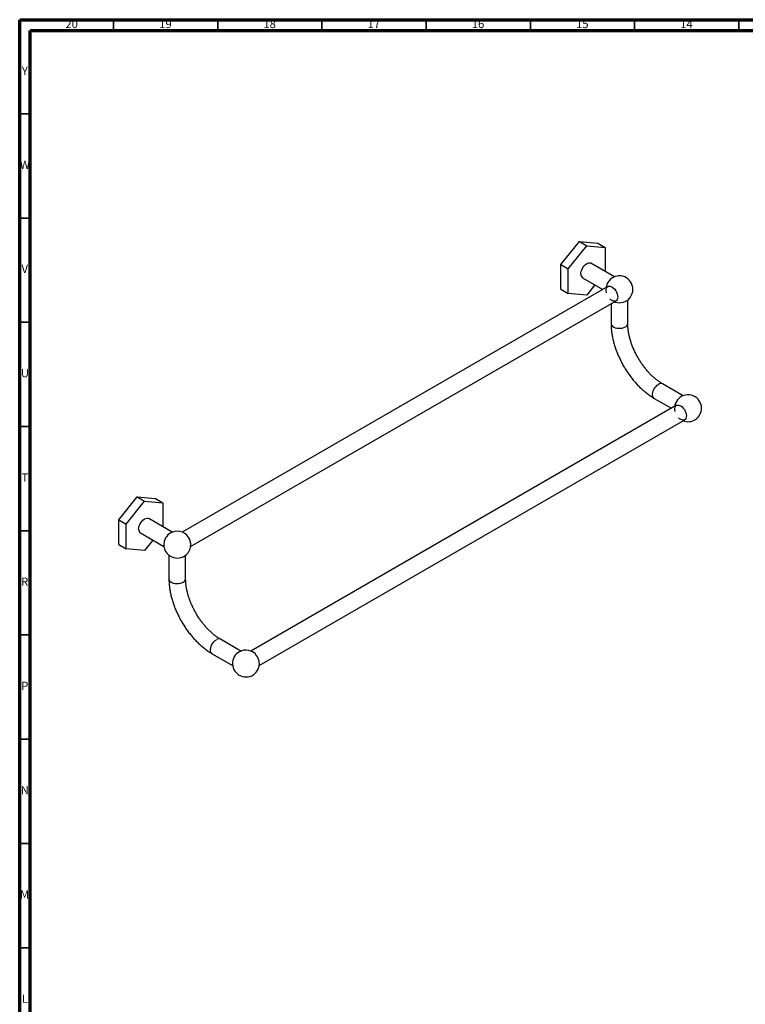
# Model space of a CAD drawing. Units: millimetres. Extents: x 5 to 995, y 5 to 995.
# Drawn here: x 5 to 353, y 523 to 995 of the extents above; entities that cross this region are included whole.
import ezdxf

# ---------------------------------------------------------------- set-up
doc = ezdxf.new("R2010")
doc.units = ezdxf.units.MM
doc.styles.add('SLDTEXTSTYLE0', font='TXT', dxfattribs={"width": 0.75})

msp = doc.modelspace()

# ---------------------------------------------------------------- linework, layer by layer
at = {"color": 5, "linetype": 'Continuous', "lineweight": 70}
for p, q in [((5, 5), (5, 995)), ((5, 995), (995, 995)), ((10, 10), (10, 990)), ((10, 990), (990, 990))]:
    msp.add_line(p, q, dxfattribs=at)
at = {"color": 5, "linetype": 'Continuous', "lineweight": 35}
for p, q in [((50, 990), (50, 995)), ((100, 990), (100, 995)), ((150, 990), (150, 995)), ((200, 990), (200, 995)), ((250, 990), (250, 995)), ((300, 990), (300, 995)), ((350, 990), (350, 995)), ((10, 950), (5, 950)), ((10, 900), (5, 900)), ((10, 850), (5, 850)), ((10, 800), (5, 800)), ((10, 750), (5, 750)), ((10, 700), (5, 700)), ((10, 650), (5, 650)), ((10, 600), (5, 600)), ((10, 550), (5, 550))]:
    msp.add_line(p, q, dxfattribs=at)
at = {"color": 7, "linetype": 'Continuous', "lineweight": 25}
for p, q in [((264.67, 877.68), (273.51, 888.68)), ((273.51, 888.68), (277.04, 886.64)), ((273.51, 888.68), (282.35, 887.89)), ((282.35, 887.89), (285.88, 885.85)), ((268.2, 875.64), (277.04, 886.64)), ((277.04, 886.64), (285.88, 885.85)), ((285.88, 885.85), (285.88, 874.37)), ((264.67, 877.68), (268.2, 875.64)), ((264.67, 865.9), (264.67, 877.68)), ((268.2, 863.86), (268.2, 875.64)), ((290.37, 871.78), (279.04, 878.32)), ((275.04, 871.39), (284.75, 865.79)), ((287.17, 867.18), (83, 749.32)), ((264.67, 865.9), (268.2, 863.86)), ((280.98, 867.96), (277.04, 863.07)), ((87, 742.39), (291.17, 860.26)), ((277.04, 863.07), (268.2, 863.86)), ((296.75, 849.41), (296.75, 860.73)), ((288.75, 858.86), (288.75, 849.41)), ((323.29, 814.76), (313.49, 820.41)), ((309.49, 813.49), (317.67, 808.76)), ((320.09, 810.16), (115.92, 692.29)), ((119.92, 685.37), (324.09, 803.23)), ((52.54, 755.22), (61.37, 766.22)), ((61.37, 766.22), (64.91, 764.18)), ((61.37, 766.22), (70.21, 765.43)), ((70.21, 765.43), (73.75, 763.39)), ((56.07, 753.18), (64.91, 764.18)), ((64.91, 764.18), (73.75, 763.39)), ((73.75, 763.39), (73.75, 751.91)), ((78.23, 749.32), (66.91, 755.85)), ((52.54, 755.22), (56.07, 753.18)), ((52.54, 743.44), (52.54, 755.22)), ((56.07, 741.4), (56.07, 753.18)), ((62.91, 748.93), (74.23, 742.39)), ((52.54, 743.44), (56.07, 741.4)), ((68.84, 745.5), (64.91, 740.6)), ((64.91, 740.6), (56.07, 741.4)), ((76.62, 738.26), (76.62, 726.94)), ((84.62, 726.94), (84.62, 738.26)), ((111.16, 692.29), (101.35, 697.95)), ((97.35, 691.02), (107.16, 685.37))]:
    msp.add_line(p, q, dxfattribs=at)
at = {"color": 7, "linetype": 'Continuous', "lineweight": 25, "flags": 128}
for points in [[(274.21, 873.22), (274.28, 873.96), (274.47, 874.74), (274.79, 875.53), (275.21, 876.28), (275.72, 876.97), (276.29, 877.56), (276.89, 878.02), (277.5, 878.34), (278.09, 878.49), (278.63, 878.47), (279.04, 878.32)], [(286.51, 864.15), (286.49, 864.21), (286.36, 864.97), (286.36, 865.68), (286.49, 866.29), (286.75, 866.78), (287.11, 867.12), (287.58, 867.31), (288.12, 867.33), (288.7, 867.18), (289.31, 866.86), (289.91, 866.41), (290.47, 865.82), (290.98, 865.14), (291.39, 864.38), (291.71, 863.6), (291.9, 862.82), (291.97, 862.09), (291.97, 862.09)], [(286.49, 867.34), (286.4, 866.94), (286.37, 866.72)], [(291.97, 862.09), (291.9, 861.43), (291.71, 860.88), (291.39, 860.46), (290.98, 860.19), (290.47, 860.08), (289.91, 860.15), (289.31, 860.38), (288.7, 860.77), (288.21, 861.2)], [(290.37, 859.79), (290.57, 859.71), (290.96, 859.59)], [(319.43, 807.13), (319.41, 807.19), (319.28, 807.95), (319.28, 808.65), (319.41, 809.26), (319.67, 809.75), (320.04, 810.1), (320.5, 810.28), (321.04, 810.3), (321.62, 810.15), (322.23, 809.84), (322.83, 809.38), (323.39, 808.8), (323.9, 808.11), (324.32, 807.36), (324.63, 806.58), (324.82, 805.8), (324.89, 805.07), (324.89, 805.07)], [(319.41, 810.31), (319.32, 809.92), (319.29, 809.7)], [(324.89, 805.07), (324.82, 804.41), (324.63, 803.85), (324.32, 803.43), (323.9, 803.16), (323.39, 803.06), (322.83, 803.13), (322.23, 803.36), (321.62, 803.75), (321.13, 804.18)], [(62.08, 750.76), (62.15, 751.5), (62.34, 752.28), (62.66, 753.07), (63.08, 753.82), (63.58, 754.51), (64.15, 755.1), (64.76, 755.56), (65.37, 755.88), (65.96, 756.03), (66.5, 756.01), (66.91, 755.85)]]:
    msp.add_lwpolyline(points, dxfattribs=at)
at = {"color": 8, "linetype": 'Continuous', "lineweight": 25, "flags": 128}
for points in [[(288.75, 849.4), (288.82, 848.97), (289.07, 848.49), (289.5, 848.06), (290.08, 847.69), (290.78, 847.4), (291.57, 847.2), (292.42, 847.1), (293.29, 847.12), (294.13, 847.24), (294.9, 847.46), (295.58, 847.77)], [(309.48, 813.49), (309.14, 813.77), (308.86, 814.22), (308.69, 814.81), (308.66, 815.5), (308.76, 816.25), (308.99, 817.04), (309.33, 817.82), (309.77, 818.56), (310.3, 819.23), (310.88, 819.79), (311.49, 820.22)], [(76.62, 726.94), (76.69, 726.51), (76.94, 726.03), (77.37, 725.6), (77.94, 725.23), (78.65, 724.93), (79.44, 724.74), (80.29, 724.64), (81.16, 724.66), (81.99, 724.78), (82.77, 725), (83.44, 725.31)], [(97.35, 691.03), (97.01, 691.3), (96.73, 691.76), (96.56, 692.35), (96.53, 693.04), (96.63, 693.79), (96.85, 694.58), (97.2, 695.36), (97.64, 696.1), (98.17, 696.77), (98.75, 697.33), (99.35, 697.75)]]:
    msp.add_lwpolyline(points, dxfattribs=at)
at = {"color": 7, "linetype": 'Continuous', "lineweight": 25}
for centre, radius, start, end in [((276.18, 873.01), 1.98, 173.8147, 234.8731), ((292.83, 865.74), 6.55, 134.1534, 165.852), ((292.75, 865.79), 6.45, 0, 133.9097), ((292.75, 865.79), 6.45, 286.1091, 0), ((292.75, 865.94), 6.6, 254.2664, 285.7336), ((292.75, 865.89), 6.55, 254.1361, 285.8639), ((325.8, 808.68), 6.6, 134.2835, 165.7219), ((325.8, 808.68), 6.6, 134.2836, 165.7218), ((325.67, 808.76), 6.45, 0, 133.9097), ((325.67, 808.76), 6.45, 248.3248, 0), ((64.05, 750.54), 1.98, 173.8147, 234.8731), ((80.7, 743.27), 6.55, 134.1534, 165.852), ((80.62, 743.32), 6.45, 45.2996, 133.9097), ((80.5, 743.26), 6.58, 15.0118, 44.9828), ((80.62, 743.32), 6.45, 166.0957, 253.8909), ((80.62, 743.32), 6.45, 286.1091, 0), ((80.62, 743.32), 6.45, 0, 14.695), ((80.62, 743.48), 6.6, 254.2664, 285.7336), ((80.62, 743.43), 6.55, 254.1361, 285.8639), ((113.67, 686.22), 6.6, 134.2835, 165.7219), ((113.63, 686.25), 6.55, 134.1534, 165.852), ((113.54, 686.3), 6.45, 45.2996, 133.9097), ((113.42, 686.23), 6.58, 15.0118, 44.9828), ((113.54, 686.3), 6.45, 166.0957, 0), ((113.54, 686.3), 6.45, 0, 14.695)]:
    msp.add_arc(centre, radius, start, end, dxfattribs=at)
at = {"color": 8, "linetype": 'Continuous', "lineweight": 25}
for centre, start, end in [((294.78, 849.58), 293.7979, 355.0022), ((312.65, 818.62), 64.9917, 126.1945), ((82.65, 727.12), 293.7979, 355.0022), ((100.52, 696.16), 64.9917, 126.1945)]:
    msp.add_arc(centre, 1.98, start, end, dxfattribs=at)
at = {"color": 7, "linetype": 'Continuous', "lineweight": 25}
for points, knots in [([(288.75, 849.41), (288.75, 849.06), (288.76, 848.09), (288.87, 846.44), (289.12, 844.47), (289.48, 842.46), (289.96, 840.44), (290.55, 838.42), (291.24, 836.39), (292.04, 834.38), (292.93, 832.4), (293.92, 830.44), (294.99, 828.53), (296.15, 826.67), (297.38, 824.86), (298.68, 823.13), (300.05, 821.47), (301.48, 819.89), (302.96, 818.41), (304.49, 817.03), (306.06, 815.76), (307.64, 814.62), (308.79, 813.89), (309.4, 813.54), (309.49, 813.49)], [0, 0, 0, 0, 0.026177, 0.074911, 0.123578, 0.172174, 0.220679, 0.269088, 0.31741, 0.365656, 0.413843, 0.461992, 0.510123, 0.558256, 0.606408, 0.654599, 0.702852, 0.751186, 0.799623, 0.848181, 0.896874, 0.945709, 0.991994, 1, 1, 1, 1]), ([(313.49, 820.41), (313.27, 820.54), (312.65, 820.91), (311.6, 821.61), (310.35, 822.57), (309.09, 823.63), (307.86, 824.81), (306.64, 826.09), (305.46, 827.46), (304.33, 828.91), (303.24, 830.44), (302.22, 832.03), (301.27, 833.67), (300.39, 835.35), (299.6, 837.05), (298.9, 838.76), (298.29, 840.48), (297.78, 842.17), (297.37, 843.84), (297.06, 845.47), (296.86, 847.04), (296.76, 848.35), (296.75, 849.12), (296.75, 849.41)], [0, 0, 0, 0, 0.025563, 0.074583, 0.123762, 0.173119, 0.222654, 0.272356, 0.322203, 0.37217, 0.42223, 0.472353, 0.52251, 0.57267, 0.622795, 0.672854, 0.722816, 0.772652, 0.822335, 0.871838, 0.921141, 0.970232, 1, 1, 1, 1]), ([(76.62, 726.94), (76.62, 726.6), (76.63, 725.63), (76.74, 723.98), (76.99, 722.01), (77.35, 720), (77.83, 717.98), (78.42, 715.95), (79.11, 713.93), (79.91, 711.92), (80.8, 709.94), (81.79, 707.98), (82.86, 706.07), (84.01, 704.21), (85.24, 702.4), (86.55, 700.67), (87.92, 699.01), (89.34, 697.43), (90.83, 695.95), (92.36, 694.57), (93.93, 693.3), (95.51, 692.16), (96.65, 691.43), (97.26, 691.08), (97.35, 691.02)], [0, 0, 0, 0, 0.026177, 0.074911, 0.123578, 0.172174, 0.220679, 0.269088, 0.31741, 0.365656, 0.413843, 0.461992, 0.510123, 0.558256, 0.606408, 0.654599, 0.702852, 0.751186, 0.799623, 0.848181, 0.896874, 0.945709, 0.991994, 1, 1, 1, 1]), ([(101.35, 697.95), (101.14, 698.08), (100.52, 698.45), (99.47, 699.15), (98.21, 700.1), (96.96, 701.17), (95.72, 702.35), (94.51, 703.63), (93.33, 705), (92.19, 706.45), (91.11, 707.98), (90.09, 709.57), (89.14, 711.21), (88.26, 712.89), (87.47, 714.59), (86.77, 716.3), (86.16, 718.01), (85.65, 719.71), (85.24, 721.38), (84.93, 723.01), (84.73, 724.58), (84.63, 725.89), (84.62, 726.65), (84.62, 726.94)], [0, 0, 0, 0, 0.025563, 0.074583, 0.123762, 0.173119, 0.222654, 0.272356, 0.322203, 0.37217, 0.42223, 0.472353, 0.52251, 0.57267, 0.622795, 0.672854, 0.722816, 0.772652, 0.822335, 0.871838, 0.921141, 0.970232, 1, 1, 1, 1])]:
    msp.add_open_spline(points, degree=3, knots=knots, dxfattribs=at)

# ---------------------------------------------------------------- texts
at = {"color": 7, "linetype": 'Continuous', "lineweight": 0, "attachment_point": 2, "style": 'SLDTEXTSTYLE0'}
for s, insert, char_height in [('20', (29.92, 995.06), 3.969), ('19', (74.92, 995.06), 3.969), ('18', (124.92, 995.06), 3.969), ('17', (174.92, 995.06), 3.969), ('16', (224.92, 995.06), 3.969), ('15', (274.92, 995.06), 3.969), ('14', (324.92, 995.06), 3.969), ('Y', (7.48, 972.56), 3.97), ('W', (7.5, 927.56), 3.97), ('V', (7.44, 877.56), 3.97), ('U', (7.51, 827.56), 3.97), ('T', (7.49, 777.56), 3.97), ('R', (7.44, 727.56), 3.97), ('P', (7.48, 677.56), 3.97), ('N', (7.46, 627.56), 3.97), ('M', (7.36, 577.56), 3.97), ('L', (7.45, 527.56), 3.97)]:
    msp.add_mtext(s, dxfattribs=dict(at, insert=insert, char_height=char_height))

doc.saveas('drawing.dxf')
